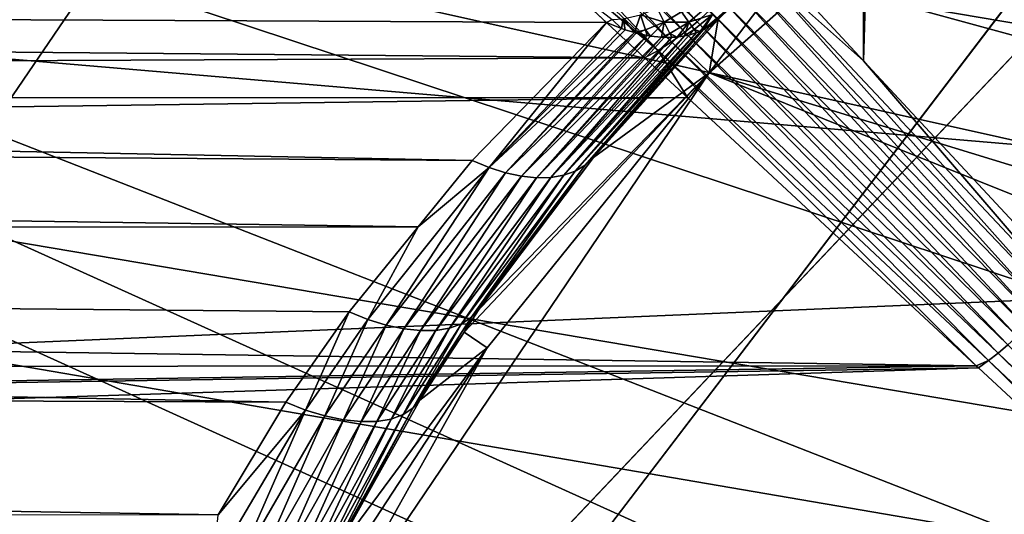
# Model space of a CAD drawing. Extents: x -120 to 174, y -234 to 45.
# Drawn here: x -82 to -79, y 3 to 5 of the extents above; entities that cross this region are included whole.
import ezdxf

# ---------------------------------------------------------------- set-up
doc = ezdxf.new("R2010")
doc.units = 0
for name, color, linetype in [('L12', 7, 'CONTINUOUS'), ('L14', 7, 'CONTINUOUS'), ('L16', 7, 'CONTINUOUS'), ('L23', 7, 'CONTINUOUS'), ('L3', 7, 'CONTINUOUS'), ('L9', 7, 'CONTINUOUS')]:
    doc.layers.add(name, color=color, linetype=linetype)

msp = doc.modelspace()

# ---------------------------------------------------------------- linework, layer by layer
at = {"layer": 'L12', "color": 254}
for points in [[(-77.96464, 11.88585, 707.65), (-62.77522, 0.785707, 707.65), (-80.33323, 11.02811, 707.65)], [(-62.77522, 0.785707, 707.65), (-81.43888, 10.42129, 707.65), (-80.33323, 11.02811, 707.65)], [(-62.77522, 0.785707, 707.65), (-82.47629, 9.704, 707.65), (-81.43888, 10.42129, 707.65)], [(-83.43444, 8.883848, 707.65), (-82.47629, 9.704, 707.65), (-62.77522, 0.785707, 707.65)], [(-84.30318, 7.969526, 707.65), (-83.43444, 8.883848, 707.65), (-62.77522, 0.785707, 707.65)], [(-85.73665, 5.898031, 707.65), (-84.30318, 7.969526, 707.65), (-62.77522, 0.785707, 707.65)], [(-85.73665, 5.898031, 707.65), (-62.77522, 0.785707, 707.65), (-86.28619, 4.762817, 707.65)], [(-86.28619, 4.762817, 710.4), (-62.77522, 0.785707, 710.4), (-85.73665, 5.898031, 710.4)], [(-85.73665, 5.898031, 710.4), (-62.77522, 0.785707, 710.4), (-62.9208, 2.038506, 710.4)], [(-85.73665, 5.898031, 710.4), (-62.9208, 2.038506, 710.4), (-63.19442, 3.269697, 710.4)], [(-64.11287, 5.615416, 710.4), (-85.73665, 5.898031, 710.4), (-63.59319, 4.466228, 710.4)], [(-63.59319, 4.466228, 710.4), (-85.73665, 5.898031, 710.4), (-63.19442, 3.269697, 710.4)], [(-86.28619, 4.762817, 707.65), (-62.77522, 0.785707, 707.65), (-87.0218, 2.353497, 707.65)], [(-86.28619, 4.762817, 710.4), (-87.0218, 2.353497, 710.4), (-62.77522, 0.785707, 710.4)]]:
    msp.add_3dface(points, dxfattribs=at)
at = {"layer": 'L14', "color": 254}
for points in [[(-57.37011, -7.084273, 31.70003), (-91.96559, 8.553871, 31.70003), (-90.27594, 11.29803, 31.70003)], [(-57.37011, -7.084273, 31.70003), (-90.27594, 11.29803, 31.70003), (-56.01712, -0.806383, 31.70003)], [(-56.01712, -0.806383, 31.70003), (-90.27594, 11.29803, 31.70003), (-56.83283, 5.563633, 31.70003)], [(-93.16717, 5.563633, 31.70003), (-91.96559, 8.553871, 31.70003), (-57.37011, -7.084273, 31.70003)], [(-93.98288, -0.806383, 31.70003), (-93.16717, 5.563633, 31.70003), (-57.37011, -7.084273, 31.70003)], [(-93.84611, 2.413339, 621.7), (-57.37011, -7.084273, 621.7), (-93.16717, 5.563633, 621.7)], [(-93.16717, 5.563633, 621.7), (-56.01712, -0.806383, 621.7), (-56.15389, 2.413339, 621.7)], [(-93.16717, 5.563633, 621.7), (-57.37011, -7.084273, 621.7), (-56.42645, -4.002906, 621.7)], [(-93.16717, 5.563633, 621.7), (-56.42645, -4.002906, 621.7), (-56.01712, -0.806383, 621.7)], [(-56.15389, 2.413339, 621.7), (-56.83283, 5.563633, 621.7), (-93.16717, 5.563633, 621.7)]]:
    msp.add_3dface(points, dxfattribs=at)
at = {"layer": 'L16', "color": 254}
for points in [[(-79.99895, 18.33059, 621.7), (-76.01122, 18.97307, 621.7), (-56.1681, 2.521785, 621.7)], [(-76.01122, 18.97307, 638.7), (-79.99895, 18.33059, 638.7), (-56.1681, 2.521785, 638.7)], [(-79.99895, 18.33059, 621.7), (-56.1681, 2.521785, 621.7), (-81.91905, 17.69539, 621.7)], [(-79.99895, 18.33059, 638.7), (-81.91905, 17.69539, 638.7), (-56.1681, 2.521785, 638.7)], [(-81.91905, 17.69539, 621.7), (-56.1681, 2.521785, 621.7), (-85.5032, 15.83296, 621.7)], [(-56.1681, 2.521785, 638.7), (-81.91905, 17.69539, 638.7), (-83.76076, 16.85969, 638.7)], [(-56.1681, 2.521785, 638.7), (-83.76076, 16.85969, 638.7), (-85.5032, 15.83296, 638.7)], [(-88.61268, 13.255, 638.7), (-56.1681, 2.521785, 638.7), (-85.5032, 15.83296, 638.7)], [(-56.1681, 2.521785, 621.7), (-87.12664, 14.62685, 621.7), (-85.5032, 15.83296, 621.7)], [(-56.1681, 2.521785, 621.7), (-88.61268, 13.255, 621.7), (-87.12664, 14.62685, 621.7)], [(-91.10695, 10.078, 621.7), (-88.61268, 13.255, 621.7), (-56.1681, 2.521785, 621.7)], [(-89.94448, 11.73297, 638.7), (-56.1681, 2.521785, 638.7), (-88.61268, 13.255, 638.7)], [(-89.94448, 11.73297, 638.7), (-92.08693, 8.308839, 638.7), (-56.1681, 2.521785, 638.7)], [(-91.10695, 10.078, 621.7), (-56.1681, 2.521785, 621.7), (-92.08693, 8.308839, 621.7)], [(-93.45717, 4.509207, 621.7), (-92.08693, 8.308839, 621.7), (-58.3795, -9.206466, 621.7)], [(-92.87331, 6.445538, 638.7), (-58.3795, -9.206466, 638.7), (-92.08693, 8.308839, 638.7)], [(-56.80898, -5.485147, 621.7), (-58.3795, -9.206466, 621.7), (-92.08693, 8.308839, 621.7)], [(-56.80898, -5.485147, 621.7), (-92.08693, 8.308839, 621.7), (-56.329, -3.520486, 621.7)], [(-92.08693, 8.308839, 621.7), (-56.1681, 2.521785, 621.7), (-56.06057, -1.515936, 621.7)], [(-92.08693, 8.308839, 621.7), (-56.06057, -1.515936, 621.7), (-56.329, -3.520486, 621.7)], [(-58.3795, -9.206466, 638.7), (-57.49507, -7.38766, 638.7), (-92.08693, 8.308839, 638.7)], [(-92.08693, 8.308839, 638.7), (-57.49507, -7.38766, 638.7), (-56.80898, -5.485147, 638.7)], [(-56.80898, -5.485147, 638.7), (-56.06057, -1.515936, 638.7), (-92.08693, 8.308839, 638.7)], [(-92.08693, 8.308839, 638.7), (-56.06057, -1.515936, 638.7), (-56.00673, 0.50579, 638.7)], [(-92.08693, 8.308839, 638.7), (-56.00673, 0.50579, 638.7), (-56.1681, 2.521785, 638.7)], [(-93.45717, 4.509207, 638.7), (-58.3795, -9.206466, 638.7), (-92.87331, 6.445538, 638.7)], [(-93.45717, 4.509207, 638.7), (-93.99327, 0.50579, 638.7), (-58.3795, -9.206466, 638.7)], [(-93.45717, 4.509207, 621.7), (-58.3795, -9.206466, 621.7), (-93.8319, 2.521785, 621.7)]]:
    msp.add_3dface(points, dxfattribs=at)
at = {"layer": 'L23', "color": 254}
for points in [[(-70.87082, 44.55909), (-119.7129, -1.821474), (-75.63055, 44.74556)], [(-75.63055, 44.74556), (-119.7129, -1.821474), (-119.6532, 2.941537)], [(-75.63055, 44.74556), (-119.6532, 2.941537), (-80.38314, 44.42504)], [(-80.38314, 44.42504, 39.5), (-106.6184, -31.66767, 39.5), (-75.63055, 44.74556, 39.5)], [(-75.63055, 44.74556, 39.5), (-106.6184, -31.66767, 39.5), (-66.15786, 43.86774, 39.5)], [(-70.87082, 44.55909), (-119.266, -6.563846), (-119.7129, -1.821474)], [(-66.15786, 43.86774), (-119.266, -6.563846), (-70.87082, 44.55909)], [(-80.38314, 44.42504), (-119.6532, 2.941537), (-119.0876, 7.671219)], [(-85.07473, 43.60117, 39.5), (-106.6184, -31.66767, 39.5), (-80.38314, 44.42504, 39.5)], [(-66.15786, 43.86774), (-118.3175, -11.23185), (-119.266, -6.563846)], [(-61.5451, 42.67937), (-118.3175, -11.23185), (-66.15786, 43.86774)], [(-57.08479, 41.00741, 39.5), (-66.15786, 43.86774, 39.5), (-106.6184, -31.66767, 39.5)], [(-61.5451, 42.67937), (-116.8782, -15.77259), (-118.3175, -11.23185)], [(-57.08479, 41.00741), (-116.8782, -15.77259), (-61.5451, 42.67937)], [(-57.08479, 41.00741), (-114.9645, -20.13462), (-116.8782, -15.77259)], [(-52.82746, 38.87082), (-114.9645, -20.13462), (-57.08479, 41.00741)], [(-57.08479, 41.00741, 39.5), (-106.6184, -31.66767, 39.5), (-52.82746, 38.87082, 39.5)], [(-52.82746, 38.87082), (-112.5979, -24.26852), (-114.9645, -20.13462)], [(-48.82136, 36.29382), (-112.5979, -24.26852), (-52.82746, 38.87082)], [(-52.82746, 38.87082, 39.5), (-106.6184, -31.66767, 39.5), (-48.82136, 36.29382, 39.5)], [(-48.82136, 36.29382), (-109.8053, -28.12744), (-112.5979, -24.26852)], [(-45.11187, 33.30559), (-109.8053, -28.12744), (-48.82136, 36.29382)], [(-106.6184, -31.66767, 39.5), (-45.11187, 33.30559, 39.5), (-48.82136, 36.29382, 39.5)], [(-45.11187, 33.30559), (-106.6184, -31.66767), (-109.8053, -28.12744)], [(-106.6184, -31.66767, 39.5), (-43.38163, 31.66767, 39.5), (-45.11187, 33.30559, 39.5)], [(-45.11187, 33.30559), (-43.38163, 31.66767), (-106.6184, -31.66767)], [(-41.74102, 29.93999, 39.5), (-43.38163, 31.66767, 39.5), (-106.6184, -31.66767, 39.5)], [(-106.6184, -31.66767), (-43.38163, 31.66767), (-41.74102, 29.93999)], [(-41.74102, 29.93999, 39.5), (-106.6184, -31.66767, 39.5), (-103.0732, -34.8491, 39.5)], [(-106.6184, -31.66767), (-41.74102, 29.93999), (-103.0732, -34.8491)], [(-41.74102, 29.93999, 39.5), (-103.0732, -34.8491, 39.5), (-38.74702, 26.23516, 39.5)], [(-103.0732, -34.8491), (-41.74102, 29.93999), (-86.16434, -43.33498)], [(-76.75181, -44.7157), (-86.16434, -43.33498), (-41.74102, 29.93999)], [(-38.74702, 26.23516, 39.5), (-103.0732, -34.8491, 39.5), (-99.2099, -37.63566, 39.5)], [(-38.74702, 26.23516, 39.5), (-99.2099, -37.63566, 39.5), (-36.16377, 22.23308, 39.5)], [(-36.16377, 22.23308, 39.5), (-99.2099, -37.63566, 39.5), (-95.07232, -39.9958, 39.5)], [(-36.16377, 22.23308, 39.5), (-95.07232, -39.9958, 39.5), (-34.02055, 17.97908, 39.5)], [(-34.02055, 17.97908, 39.5), (-95.07232, -39.9958, 39.5), (-90.70732, -41.90278, 39.5)], [(-34.02055, 17.97908, 39.5), (-90.70732, -41.90278, 39.5), (-32.34165, 13.52138, 39.5)], [(-32.34165, 13.52138, 39.5), (-90.70732, -41.90278, 39.5), (-86.16434, -43.33498, 39.5)], [(-32.34165, 13.52138, 39.5), (-86.16434, -43.33498, 39.5), (-31.14608, 8.910474, 39.5)], [(-31.14608, 8.910474, 39.5), (-86.16434, -43.33498, 39.5), (-81.49487, -44.27617, 39.5)], [(-31.14608, 8.910474, 39.5), (-81.49487, -44.27617, 39.5), (-30.4474, 4.198609, 39.5)], [(-30.4474, 4.198609, 39.5), (-81.49487, -44.27617, 39.5), (-76.75181, -44.7157, 39.5)]]:
    msp.add_3dface(points, dxfattribs=at)
at = {"layer": 'L3', "color": 254}
for points in [[(-79.29438, 34.25, 731.5294), (-79.61466, 4.969634, 731.2276), (-79.27626, 4.605208, 731.5077)], [(-78.408, 34.25, 732.1849), (-79.29438, 34.25, 731.5294), (-79.27626, 4.605208, 731.5077)], [(-79.27626, 4.605208, 731.5077), (-78.63291, 3.912359, 732.04), (-78.408, 34.25, 732.1849)], [(-68.77666, 2.198846, 700.65), (-78.9248, 5.306679, 700.65), (-77.97151, 5.893641, 700.65)], [(-79.80267, 4.728429, 731.1749), (-80.49516, 5.495166, 730.2955), (-80.54078, 5.453411, 730.2982)], [(-79.80267, 4.728429, 731.1749), (-79.76441, 4.764414, 731.1726), (-80.49516, 5.495166, 730.2955)], [(-80.54078, 5.453411, 730.2982), (-80.58957, 5.41616, 730.3063), (-79.84277, 4.69511, 731.1816)], [(-80.54078, 5.453411, 730.2982), (-79.84277, 4.69511, 731.1816), (-79.80267, 4.728429, 731.1749)], [(-79.88427, 4.664824, 731.1927), (-80.58957, 5.41616, 730.3063), (-80.64077, 5.383983, 730.3195)], [(-79.88427, 4.664824, 731.1927), (-79.84277, 4.69511, 731.1816), (-80.58957, 5.41616, 730.3063)], [(-79.92671, 4.637909, 731.2081), (-80.64077, 5.383983, 730.3195), (-80.6936, 5.357374, 730.3377)], [(-79.92671, 4.637909, 731.2081), (-79.88427, 4.664824, 731.1927), (-80.64077, 5.383983, 730.3195)], [(-80.61656, 5.215381, 730.5064), (-79.92671, 4.637909, 731.2081), (-80.6936, 5.357374, 730.3377)], [(-79.76518, 4.567053, 710.65), (-79.39745, 5.048271, 721.4904), (-78.9248, 5.306679, 710.65)], [(-78.9248, 5.306679, 710.65), (-78.9248, 5.306679, 700.65), (-79.76518, 4.567053, 700.65)], [(-78.9248, 5.306679, 710.65), (-79.76518, 4.567053, 700.65), (-79.76518, 4.567053, 710.65)], [(-68.49457, 1.115468, 700.65), (-79.76518, 4.567053, 700.65), (-78.9248, 5.306679, 700.65)], [(-68.49457, 1.115468, 700.65), (-78.9248, 5.306679, 700.65), (-68.77666, 2.198846, 700.65)], [(-80.61656, 5.215381, 730.5064), (-109.25, 4.87937, 730.9444), (-79.96964, 4.61466, 731.2276)], [(-79.96964, 4.61466, 731.2276), (-79.92671, 4.637909, 731.2081), (-80.61656, 5.215381, 730.5064)], [(-79.76518, 4.567053, 710.65), (-79.73627, 4.736272, 721.8488), (-79.39745, 5.048271, 721.4904)], [(-79.63791, 4.926714, 731.2081), (-79.27626, 4.605208, 731.5077), (-79.61466, 4.969634, 731.2276)], [(-79.63791, 4.926714, 731.2081), (-79.66483, 4.884269, 731.1927), (-78.67941, 3.850084, 732.0166)], [(-78.65531, 3.881119, 732.0269), (-79.27626, 4.605208, 731.5077), (-79.63791, 4.926714, 731.2081)], [(-79.63791, 4.926714, 731.2081), (-78.67941, 3.850084, 732.0166), (-78.65531, 3.881119, 732.0269)], [(-79.96964, 4.61466, 731.2276), (-109.25, 4.87937, 730.9444), (-109.25, 4.4814, 731.3258)], [(-109.25, 4.861792, 722.3711), (-80.24567, 4.870983, 722.3626), (-80.08981, 4.726254, 722.1876)], [(-80.24567, 4.870983, 722.3626), (-80.07266, 4.735157, 722.1954), (-80.08981, 4.726254, 722.1876)], [(-79.66483, 4.884269, 731.1927), (-79.69511, 4.842767, 731.1816), (-78.70505, 3.81946, 732.0092)], [(-79.66483, 4.884269, 731.1927), (-78.70505, 3.81946, 732.0092), (-78.67941, 3.850084, 732.0166)], [(-80.08981, 4.726254, 722.1876), (-80.51522, 4.28933, 721.7662), (-109.25, 4.861792, 722.3711)], [(-109.25, 4.861792, 722.3711), (-80.51522, 4.28933, 721.7662), (-109.25, 4.497603, 721.9573)], [(-78.73205, 3.789449, 732.0048), (-79.69511, 4.842767, 731.1816), (-79.72843, 4.802668, 731.1749)], [(-78.73205, 3.789449, 732.0048), (-78.70505, 3.81946, 732.0092), (-79.69511, 4.842767, 731.1816)], [(-79.72843, 4.802668, 731.1749), (-79.76441, 4.764414, 731.1726), (-78.76025, 3.76025, 732.0033)], [(-79.72843, 4.802668, 731.1749), (-78.76025, 3.76025, 732.0033), (-78.73205, 3.789449, 732.0048)], [(-79.98236, 4.750415, 722.1955), (-79.93029, 4.771553, 722.1955), (-79.90791, 4.726901, 722.1363)], [(-79.85307, 4.760049, 722.1363), (-79.90791, 4.726901, 722.1363), (-79.93029, 4.771553, 722.1955)], [(-79.77583, 4.772849, 722.0701), (-79.82961, 4.727387, 722.0701), (-79.85307, 4.760049, 722.1363)], [(-79.75506, 4.751889, 721.9985), (-79.82961, 4.727387, 722.0701), (-79.77583, 4.772849, 722.0701)], [(-79.98236, 4.750415, 722.1955), (-80.00187, 4.693896, 722.1363), (-80.0371, 4.737734, 722.1955)], [(-79.98236, 4.750415, 722.1955), (-79.96728, 4.702797, 722.1363), (-80.00187, 4.693896, 722.1363)], [(-79.90791, 4.726901, 722.1363), (-79.96728, 4.702797, 722.1363), (-79.98236, 4.750415, 722.1955)], [(-79.82961, 4.727387, 722.0701), (-79.90791, 4.726901, 722.1363), (-79.85307, 4.760049, 722.1363)], [(-79.75506, 4.751889, 721.9985), (-79.81241, 4.70342, 721.9985), (-79.82961, 4.727387, 722.0701)], [(-79.79394, 4.697933, 721.9387), (-79.81241, 4.70342, 721.9985), (-79.75506, 4.751889, 721.9985)], [(-78.78945, 3.732054, 732.0048), (-79.76441, 4.764414, 731.1726), (-79.80267, 4.728429, 731.1749)], [(-79.75506, 4.751889, 721.9985), (-79.78317, 4.703762, 721.9232), (-79.79394, 4.697933, 721.9387)], [(-79.74233, 4.739035, 721.9232), (-79.78317, 4.703762, 721.9232), (-79.75506, 4.751889, 721.9985)], [(-79.74233, 4.739035, 721.9232), (-79.763, 4.714678, 721.894), (-79.78317, 4.703762, 721.9232)], [(-78.78945, 3.732054, 732.0048), (-78.76025, 3.76025, 732.0033), (-79.76441, 4.764414, 731.1726)], [(-79.7381, 4.734792, 721.8519), (-79.763, 4.714678, 721.894), (-79.74233, 4.739035, 721.9232)], [(-79.71468, 4.762996, 721.894), (-79.7381, 4.734792, 721.8519), (-79.74233, 4.739035, 721.9232)], [(-79.73627, 4.736272, 721.8488), (-79.7381, 4.734792, 721.8519), (-79.71468, 4.762996, 721.894)], [(-80.46223, 4.267155, 721.7415), (-80.51522, 4.28933, 721.7662), (-80.08981, 4.726254, 722.1876)], [(-80.08981, 4.726254, 722.1876), (-80.04282, 4.706748, 722.1623), (-80.46223, 4.267155, 721.7415)], [(-79.763, 4.714678, 721.894), (-80.13192, 4.298245, 721.3949), (-80.15771, 4.274237, 721.4465)], [(-79.763, 4.714678, 721.894), (-80.15771, 4.274237, 721.4465), (-79.78317, 4.703762, 721.9232)], [(-79.7381, 4.734792, 721.8519), (-79.83152, 4.630826, 721.7395), (-80.13192, 4.298245, 721.3949)], [(-79.7381, 4.734792, 721.8519), (-80.13192, 4.298245, 721.3949), (-79.763, 4.714678, 721.894)], [(-80.07266, 4.735157, 722.1954), (-80.04282, 4.706748, 722.1623), (-80.08981, 4.726254, 722.1876)], [(-80.07266, 4.735157, 722.1954), (-80.0371, 4.737734, 722.1955), (-80.04282, 4.706748, 722.1623)], [(-80.0371, 4.737734, 722.1955), (-80.03163, 4.703237, 722.1552), (-80.04282, 4.706748, 722.1623)], [(-80.0371, 4.737734, 722.1955), (-80.00187, 4.693896, 722.1363), (-80.03163, 4.703237, 722.1552)], [(-79.90791, 4.726901, 722.1363), (-79.95127, 4.682781, 722.0996), (-79.96728, 4.702797, 722.1363)], [(-79.91613, 4.679417, 722.07), (-79.95127, 4.682781, 722.0996), (-79.90791, 4.726901, 722.1363)], [(-79.88989, 4.690956, 722.0701), (-79.91613, 4.679417, 722.07), (-79.90791, 4.726901, 722.1363)], [(-79.82961, 4.727387, 722.0701), (-79.88989, 4.690956, 722.0701), (-79.90791, 4.726901, 722.1363)], [(-79.86686, 4.679791, 722.0238), (-79.88989, 4.690956, 722.0701), (-79.82961, 4.727387, 722.0701)], [(-79.82961, 4.727387, 722.0701), (-79.84363, 4.683726, 721.9984), (-79.86686, 4.679791, 722.0238)], [(-79.81241, 4.70342, 721.9985), (-79.84363, 4.683726, 721.9984), (-79.82961, 4.727387, 722.0701)], [(-79.80267, 4.728429, 731.1749), (-79.84277, 4.69511, 731.1816), (-78.81946, 3.705048, 732.0092)], [(-79.83152, 4.630826, 721.7395), (-79.73627, 4.736272, 721.8488), (-79.76518, 4.567053, 710.65)], [(-79.73627, 4.736272, 721.8488), (-79.83152, 4.630826, 721.7395), (-79.7381, 4.734792, 721.8519)], [(-79.80267, 4.728429, 731.1749), (-78.81946, 3.705048, 732.0092), (-78.78945, 3.732054, 732.0048)], [(-80.04282, 4.706748, 722.1623), (-80.03163, 4.703237, 722.1552), (-80.46223, 4.267155, 721.7415)], [(-80.46223, 4.267155, 721.7415), (-80.03163, 4.703237, 722.1552), (-80.00187, 4.693896, 722.1363)], [(-80.46223, 4.267155, 721.7415), (-80.00187, 4.693896, 722.1363), (-80.41007, 4.250484, 721.7113)], [(-80.41007, 4.250484, 721.7113), (-80.00187, 4.693896, 722.1363), (-79.99644, 4.692195, 722.1328)], [(-80.41007, 4.250484, 721.7113), (-79.99644, 4.692195, 722.1328), (-79.96131, 4.684872, 722.107)], [(-79.96131, 4.684872, 722.107), (-80.35956, 4.239579, 721.6762), (-80.41007, 4.250484, 721.7113)], [(-79.96131, 4.684872, 722.107), (-79.95127, 4.682781, 722.0996), (-80.35956, 4.239579, 721.6762)], [(-80.35956, 4.239579, 721.6762), (-79.95127, 4.682781, 722.0996), (-79.91613, 4.679417, 722.07)], [(-80.35956, 4.239579, 721.6762), (-79.91613, 4.679417, 722.07), (-80.31148, 4.23461, 721.6365)], [(-80.31148, 4.23461, 721.6365), (-79.91613, 4.679417, 722.07), (-79.90789, 4.678628, 722.0631)], [(-80.31148, 4.23461, 721.6365), (-79.90789, 4.678628, 722.0631), (-79.88375, 4.679312, 722.0399)], [(-79.88375, 4.679312, 722.0399), (-80.26659, 4.235654, 721.593), (-80.31148, 4.23461, 721.6365)], [(-80.26659, 4.235654, 721.593), (-79.86686, 4.679791, 722.0238), (-79.84363, 4.683726, 721.9984)], [(-80.26659, 4.235654, 721.593), (-79.84363, 4.683726, 721.9984), (-80.22557, 4.242695, 721.5464)], [(-79.88375, 4.679312, 722.0399), (-79.86686, 4.679791, 722.0238), (-80.26659, 4.235654, 721.593)], [(-80.22557, 4.242695, 721.5464), (-79.82872, 4.686254, 721.9821), (-79.80551, 4.694049, 721.9532)], [(-79.80551, 4.694049, 721.9532), (-80.18909, 4.255624, 721.4973), (-80.22557, 4.242695, 721.5464)], [(-80.22557, 4.242695, 721.5464), (-79.84363, 4.683726, 721.9984), (-79.82872, 4.686254, 721.9821)], [(-79.78317, 4.703762, 721.9232), (-80.15771, 4.274237, 721.4465), (-80.18909, 4.255624, 721.4973)], [(-79.78317, 4.703762, 721.9232), (-80.18909, 4.255624, 721.4973), (-79.79394, 4.697933, 721.9387)], [(-79.79394, 4.697933, 721.9387), (-80.18909, 4.255624, 721.4973), (-79.80551, 4.694049, 721.9532)], [(-79.96728, 4.702797, 722.1363), (-79.99644, 4.692195, 722.1328), (-80.00187, 4.693896, 722.1363)], [(-79.96728, 4.702797, 722.1363), (-79.96131, 4.684872, 722.107), (-79.99644, 4.692195, 722.1328)], [(-79.95127, 4.682781, 722.0996), (-79.96131, 4.684872, 722.107), (-79.96728, 4.702797, 722.1363)], [(-79.88989, 4.690956, 722.0701), (-79.90789, 4.678628, 722.0631), (-79.91613, 4.679417, 722.07)], [(-79.88375, 4.679312, 722.0399), (-79.90789, 4.678628, 722.0631), (-79.88989, 4.690956, 722.0701)], [(-79.86686, 4.679791, 722.0238), (-79.88375, 4.679312, 722.0399), (-79.88989, 4.690956, 722.0701)], [(-78.85008, 3.67941, 732.0166), (-79.84277, 4.69511, 731.1816), (-79.88427, 4.664824, 731.1927)], [(-79.81241, 4.70342, 721.9985), (-79.82872, 4.686254, 721.9821), (-79.84363, 4.683726, 721.9984)], [(-78.85008, 3.67941, 732.0166), (-78.81946, 3.705048, 732.0092), (-79.84277, 4.69511, 731.1816)], [(-79.80551, 4.694049, 721.9532), (-79.82872, 4.686254, 721.9821), (-79.81241, 4.70342, 721.9985)], [(-79.79394, 4.697933, 721.9387), (-79.80551, 4.694049, 721.9532), (-79.81241, 4.70342, 721.9985)], [(-78.88112, 3.65531, 732.0269), (-79.88427, 4.664824, 731.1927), (-79.92671, 4.637909, 731.2081)], [(-78.88112, 3.65531, 732.0269), (-78.85008, 3.67941, 732.0166), (-79.88427, 4.664824, 731.1927)], [(-79.96964, 4.61466, 731.2276), (-109.25, 4.4814, 731.3258), (-79.83383, 4.488554, 731.332)], [(-80.13192, 4.298245, 721.3949), (-79.83152, 4.630826, 721.7395), (-79.76518, 4.567053, 710.65)], [(-79.96964, 4.61466, 731.2276), (-79.83383, 4.488554, 731.332), (-79.92671, 4.637909, 731.2081)], [(-79.92671, 4.637909, 731.2081), (-79.83383, 4.488554, 731.332), (-78.91928, 3.639325, 732.0347)], [(-79.92671, 4.637909, 731.2081), (-78.91928, 3.639325, 732.0347), (-78.88112, 3.65531, 732.0269)], [(-78.65531, 3.881119, 732.0269), (-78.63291, 3.912359, 732.04), (-79.27626, 4.605208, 731.5077)], [(-81.01445, 2.718701, 700.65), (-80.46847, 3.696041, 700.65), (-79.76518, 4.567053, 700.65)], [(-68.39963, 0, 700.65), (-81.01445, 2.718701, 700.65), (-79.76518, 4.567053, 700.65)], [(-80.46847, 3.696041, 710.65), (-80.54141, 3.745375, 720.9298), (-79.76518, 4.567053, 710.65)], [(-79.76518, 4.567053, 710.65), (-80.54141, 3.745375, 720.9298), (-80.49436, 3.817774, 720.983)], [(-79.76518, 4.567053, 710.65), (-80.49436, 3.817774, 720.983), (-80.13192, 4.298245, 721.3949)], [(-79.76518, 4.567053, 710.65), (-79.76518, 4.567053, 700.65), (-80.46847, 3.696041, 700.65)], [(-79.76518, 4.567053, 710.65), (-80.46847, 3.696041, 700.65), (-80.46847, 3.696041, 710.65)], [(-68.39963, 0, 700.65), (-79.76518, 4.567053, 700.65), (-68.49457, 1.115468, 700.65)], [(-109.25, 4.497603, 721.9573), (-80.51522, 4.28933, 721.7662), (-80.68625, 4.078981, 721.5983)], [(-109.25, 4.497603, 721.9573), (-80.68625, 4.078981, 721.5983), (-109.25, 4.068719, 721.611)], [(-79.83383, 4.488554, 731.332), (-109.25, 4.4814, 731.3258), (-109.25, 4.08343, 731.7072)], [(-79.83383, 4.488554, 731.332), (-109.25, 4.08343, 731.7072), (-78.91928, 3.639325, 732.0347)], [(-80.46223, 4.267155, 721.7415), (-80.68625, 4.078981, 721.5983), (-80.51522, 4.28933, 721.7662)], [(-80.51834, 3.79222, 721.0411), (-80.18909, 4.255624, 721.4973), (-80.15771, 4.274237, 721.4465)], [(-80.49436, 3.817774, 720.983), (-80.51834, 3.79222, 721.0411), (-80.15771, 4.274237, 721.4465)], [(-80.49436, 3.817774, 720.983), (-80.15771, 4.274237, 721.4465), (-80.13192, 4.298245, 721.3949)], [(-80.78775, 3.767875, 721.3306), (-80.8458, 3.786017, 721.3607), (-80.46223, 4.267155, 721.7415)], [(-80.8458, 3.786017, 721.3607), (-80.68625, 4.078981, 721.5983), (-80.46223, 4.267155, 721.7415)], [(-80.78775, 3.767875, 721.3306), (-80.46223, 4.267155, 721.7415), (-80.41007, 4.250484, 721.7113)], [(-80.41007, 4.250484, 721.7113), (-80.73185, 3.755906, 721.294), (-80.78775, 3.767875, 721.3306)], [(-80.41007, 4.250484, 721.7113), (-80.35956, 4.239579, 721.6762), (-80.73185, 3.755906, 721.294)], [(-80.58709, 3.758648, 721.1528), (-80.26659, 4.235654, 721.593), (-80.22557, 4.242695, 721.5464)], [(-80.22557, 4.242695, 721.5464), (-80.54944, 3.772389, 721.098), (-80.58709, 3.758648, 721.1528)], [(-80.51834, 3.79222, 721.0411), (-80.54944, 3.772389, 721.098), (-80.18909, 4.255624, 721.4973)], [(-80.22557, 4.242695, 721.5464), (-80.18909, 4.255624, 721.4973), (-80.54944, 3.772389, 721.098)], [(-80.67914, 3.75033, 721.2517), (-80.73185, 3.755906, 721.294), (-80.35956, 4.239579, 721.6762)], [(-80.67914, 3.75033, 721.2517), (-80.35956, 4.239579, 721.6762), (-80.31148, 4.23461, 721.6365)], [(-80.31148, 4.23461, 721.6365), (-80.63059, 3.75125, 721.2043), (-80.67914, 3.75033, 721.2517)], [(-80.58709, 3.758648, 721.1528), (-80.63059, 3.75125, 721.2043), (-80.26659, 4.235654, 721.593)], [(-80.31148, 4.23461, 721.6365), (-80.26659, 4.235654, 721.593), (-80.63059, 3.75125, 721.2043)], [(-109.25, 3.626724, 732.0159), (-78.91928, 3.639325, 732.0347), (-109.25, 4.08343, 731.7072)], [(-109.25, 4.068719, 721.611), (-80.68625, 4.078981, 721.5983), (-80.90495, 3.809998, 721.3837)], [(-109.25, 4.068719, 721.611), (-81.10572, 3.523347, 721.1878), (-109.25, 3.639836, 721.2647)], [(-109.25, 4.068719, 721.611), (-80.90495, 3.809998, 721.3837), (-81.10572, 3.523347, 721.1878)], [(-80.8458, 3.786017, 721.3607), (-80.90495, 3.809998, 721.3837), (-80.68625, 4.078981, 721.5983)], [(-81.04311, 3.498865, 721.166), (-81.10572, 3.523347, 721.1878), (-80.90495, 3.809998, 721.3837)], [(-81.04311, 3.498865, 721.166), (-80.90495, 3.809998, 721.3837), (-80.8458, 3.786017, 721.3607)], [(-80.54141, 3.745375, 720.9298), (-80.51834, 3.79222, 721.0411), (-80.49436, 3.817774, 720.983)], [(-80.98174, 3.480285, 721.1363), (-81.04311, 3.498865, 721.166), (-80.8458, 3.786017, 721.3607)], [(-80.98174, 3.480285, 721.1363), (-80.8458, 3.786017, 721.3607), (-80.78775, 3.767875, 721.3306)], [(-80.70368, 3.504559, 720.8337), (-80.73433, 3.484436, 720.8941), (-80.54944, 3.772389, 721.098)], [(-80.58709, 3.758648, 721.1528), (-80.54944, 3.772389, 721.098), (-80.73433, 3.484436, 720.8941)], [(-80.70368, 3.504559, 720.8337), (-80.54944, 3.772389, 721.098), (-80.51834, 3.79222, 721.0411)], [(-80.54141, 3.745375, 720.9298), (-80.70368, 3.504559, 720.8337), (-80.51834, 3.79222, 721.0411)], [(-80.78775, 3.767875, 721.3306), (-80.92284, 3.467979, 721.0993), (-80.98174, 3.480285, 721.1363)], [(-80.78775, 3.767875, 721.3306), (-80.73185, 3.755906, 721.294), (-80.92284, 3.467979, 721.0993)], [(-80.8676, 3.462191, 721.0556), (-80.92284, 3.467979, 721.0993), (-80.73185, 3.755906, 721.294)], [(-80.8676, 3.462191, 721.0556), (-80.73185, 3.755906, 721.294), (-80.67914, 3.75033, 721.2517)], [(-80.67914, 3.75033, 721.2517), (-80.81711, 3.463038, 721.0062), (-80.8676, 3.462191, 721.0556)], [(-80.77239, 3.470503, 720.952), (-80.81711, 3.463038, 721.0062), (-80.63059, 3.75125, 721.2043)], [(-80.67914, 3.75033, 721.2517), (-80.63059, 3.75125, 721.2043), (-80.81711, 3.463038, 721.0062)], [(-80.77239, 3.470503, 720.952), (-80.63059, 3.75125, 721.2043), (-80.58709, 3.758648, 721.1528)], [(-80.58709, 3.758648, 721.1528), (-80.73433, 3.484436, 720.8941), (-80.77239, 3.470503, 720.952)], [(-80.68107, 3.530471, 720.772), (-80.70368, 3.504559, 720.8337), (-80.54141, 3.745375, 720.9298)], [(-80.68107, 3.530471, 720.772), (-80.54141, 3.745375, 720.9298), (-80.46847, 3.696041, 710.65)], [(-81.01445, 2.718701, 710.65), (-81.0857, 2.750924, 720.3171), (-80.46847, 3.696041, 710.65)], [(-80.46847, 3.696041, 710.65), (-81.0857, 2.750924, 720.3171), (-80.95882, 3.03228, 720.4593)], [(-80.46847, 3.696041, 710.65), (-80.46847, 3.696041, 700.65), (-81.01445, 2.718701, 700.65)], [(-80.46847, 3.696041, 710.65), (-81.01445, 2.718701, 700.65), (-81.01445, 2.718701, 710.65)], [(-80.46847, 3.696041, 710.65), (-80.95882, 3.03228, 720.4593), (-80.68107, 3.530471, 720.772)], [(-77.6768, 2.521972, 732.6416), (-78.85008, 3.67941, 732.0166), (-78.88112, 3.65531, 732.0269)], [(-77.65659, 2.540058, 732.6366), (-78.81946, 3.705048, 732.0092), (-78.85008, 3.67941, 732.0166)], [(-77.6768, 2.521972, 732.6416), (-77.65659, 2.540058, 732.6366), (-78.85008, 3.67941, 732.0166)], [(-78.91928, 3.639325, 732.0347), (-78.91236, 3.632905, 732.04), (-78.88112, 3.65531, 732.0269)], [(-78.88112, 3.65531, 732.0269), (-78.91236, 3.632905, 732.04), (-77.87537, 2.669983, 732.5589)], [(-78.88112, 3.65531, 732.0269), (-77.87537, 2.669983, 732.5589), (-77.6768, 2.521972, 732.6416)], [(-109.25, 3.639836, 721.2647), (-81.10572, 3.523347, 721.1878), (-81.3196, 3.167408, 720.9799)], [(-109.25, 3.639836, 721.2647), (-81.3196, 3.167408, 720.9799), (-109.25, 3.158597, 720.9958)], [(-109.25, 3.170017, 732.3246), (-78.91236, 3.632905, 732.04), (-78.91928, 3.639325, 732.0347)], [(-109.25, 3.170017, 732.3246), (-78.91928, 3.639325, 732.0347), (-109.25, 3.626724, 732.0159)], [(-109.25, 2.667713, 732.5516), (-77.87537, 2.669983, 732.5589), (-78.91236, 3.632905, 732.04)], [(-109.25, 2.667713, 732.5516), (-78.91236, 3.632905, 732.04), (-109.25, 3.170017, 732.3246)], [(-81.3196, 3.167408, 720.9799), (-81.10572, 3.523347, 721.1878), (-81.04311, 3.498865, 721.166)], [(-80.95882, 3.03228, 720.4593), (-80.70368, 3.504559, 720.8337), (-80.68107, 3.530471, 720.772)], [(-81.33617, 3.001934, 720.8783), (-81.3196, 3.167408, 720.9799), (-81.04311, 3.498865, 721.166)], [(-81.26945, 2.983396, 720.8497), (-81.33617, 3.001934, 720.8783), (-81.04311, 3.498865, 721.166)], [(-81.26945, 2.983396, 720.8497), (-81.04311, 3.498865, 721.166), (-80.98174, 3.480285, 721.1363)], [(-80.95882, 3.03228, 720.4593), (-80.97877, 3.006773, 720.5269), (-80.70368, 3.504559, 720.8337)], [(-80.97877, 3.006773, 720.5269), (-80.73433, 3.484436, 720.8941), (-80.70368, 3.504559, 720.8337)], [(-80.98174, 3.480285, 721.1363), (-81.20576, 2.971049, 720.8121), (-81.26945, 2.983396, 720.8497)], [(-80.98174, 3.480285, 721.1363), (-80.92284, 3.467979, 721.0993), (-81.20576, 2.971049, 720.8121)], [(-81.14654, 2.965172, 720.7666), (-81.20576, 2.971049, 720.8121), (-80.92284, 3.467979, 721.0993)], [(-81.14654, 2.965172, 720.7666), (-80.92284, 3.467979, 721.0993), (-80.8676, 3.462191, 721.0556)], [(-80.8676, 3.462191, 721.0556), (-81.09311, 2.965895, 720.7141), (-81.14654, 2.965172, 720.7666)], [(-81.04667, 2.973203, 720.6557), (-81.09311, 2.965895, 720.7141), (-80.81711, 3.463038, 721.0062)], [(-80.8676, 3.462191, 721.0556), (-80.81711, 3.463038, 721.0062), (-81.09311, 2.965895, 720.7141)], [(-81.04667, 2.973203, 720.6557), (-80.81711, 3.463038, 721.0062), (-80.77239, 3.470503, 720.952)], [(-80.77239, 3.470503, 720.952), (-81.00827, 2.986932, 720.5929), (-81.04667, 2.973203, 720.6557)], [(-80.97877, 3.006773, 720.5269), (-81.00827, 2.986932, 720.5929), (-80.73433, 3.484436, 720.8941)], [(-80.77239, 3.470503, 720.952), (-80.73433, 3.484436, 720.8941), (-81.00827, 2.986932, 720.5929)]]:
    msp.add_3dface(points, dxfattribs=at)
at = {"layer": 'L9', "color": 254}
for points in [[(-93.7267, 3.211016, 707.7), (-56.61307, 4.787583, 707.7), (-92.91467, 6.329656, 707.7)], [(-92.91467, 6.329656, 638.7), (-56.61307, 4.787583, 638.7), (-93.7267, 3.211016, 638.7)], [(-93.7267, 3.211016, 707.7), (-56.06845, 1.611313, 707.7), (-56.61307, 4.787583, 707.7)], [(-93.7267, 3.211016, 638.7), (-56.61307, 4.787583, 638.7), (-56.06845, 1.611313, 638.7)], [(-94, 0, 707.7), (-56.06845, 1.611313, 707.7), (-93.7267, 3.211016, 707.7)], [(-93.7267, 3.211016, 638.7), (-56.06845, 1.611313, 638.7), (-94, 0, 638.7)]]:
    msp.add_3dface(points, dxfattribs=at)

doc.saveas('drawing.dxf')
